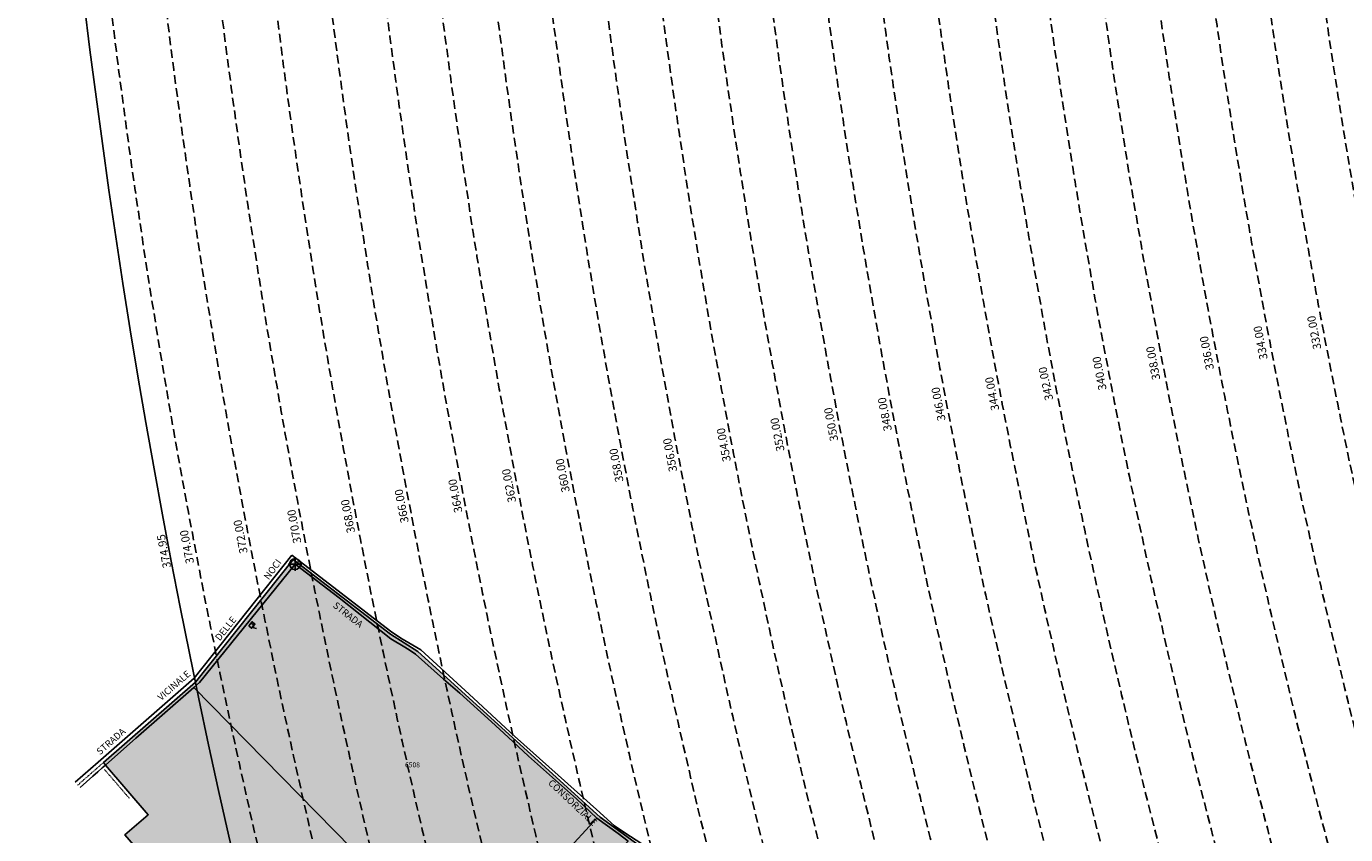
# Model space of a CAD drawing. Extents: x 1538956 to 1571595, y 5042519 to 5072519.
# Drawn here: x 1547696 to 1548662, y 5056436 to 5057027 of the extents above; entities that cross this region are included whole.
import ezdxf

# ---------------------------------------------------------------- set-up
doc = ezdxf.new("R2010")
doc.units = 0
doc.header["$LTSCALE"] = 2
doc.header["$MEASUREMENT"] = 0
doc.header["$PDMODE"] = 2
doc.header["$PDSIZE"] = 5
for name, pattern in [('CONTINUA', [0]), ('INTERNA', [0]), ('NASCOSTA2', [4.762499999999999, 3.175, -1.5875]), ('TRATTO-PUNTO', [0.4, 0.15, -0.125, 0, -0.125])]:
    doc.linetypes.add(name, pattern=pattern)
for name, color, linetype in [('base_cat_CONFINE', 92, 'CONTINUA'), ('base_cat_FABBRICATI', 92, 'CONTINUA'), ('base_cat_FIDUCIALI', 92, 'CONTINUA'), ('base_cat_LINEEVARIE', 92, 'CONTINUA'), ('base_cat_PARTICELLE', 92, 'CONTINUA'), ('base_cat_ret_fabbricati', 254, 'CONTINUA'), ('base_cat_ret_foglio', 71, 'Continuous'), ('base_cat_SIMBOLI', 92, 'CONTINUA'), ('base_cat_STRADE', 92, 'CONTINUA'), ('base_cat_TESTI', 9, 'CONTINUA'), ('conica', 8, 'Continuous'), ('inviluppo', 255, 'Continuous')]:
    doc.layers.add(name, color=color, linetype=linetype)
doc.styles.add('PC01', font='ARIAL.TTF')

# ---------------------------------------------------------------- blocks, each defined once
blk = doc.blocks.new('20', base_point=(5, 5))
at = {"layer": 'base_cat_SIMBOLI'}
blk.add_circle((5, 5), 4, dxfattribs=at)
blk.add_point((5, 5), dxfattribs=at)
blk = doc.blocks.new('9', base_point=(5, 5))
at = {"layer": 'base_cat_SIMBOLI'}
for p, q in [((2, 5), (4, 6)), ((4, 6), (6, 4)), ((6, 4), (8, 5))]:
    blk.add_line(p, q, dxfattribs=at)

msp = doc.modelspace()

# ---------------------------------------------------------------- hatches: boundary and pattern name
at = {"layer": 'base_cat_ret_fabbricati'}
h = msp.add_hatch(color=256, dxfattribs=at)
h.paths.add_polyline_path([(1548009.631, 5055703.708000001), (1548003.635, 5055702.929), (1548005.581, 5055688.1), (1548011.724, 5055688.873), (1548011.529, 5055690.698), (1548015.097, 5055691.138), (1548014.597, 5055695.147), (1548013.06, 5055694.905), (1548012.446, 5055698.598999999), (1548013.963, 5055698.768), (1548013.457, 5055702.387), (1548009.869, 5055701.912)])
h.paths.add_polyline_path([(1548024.657, 5055689.584), (1548030.193, 5055690.122), (1548029.849, 5055694.132), (1548032.038, 5055694.438), (1548030.301, 5055707.621), (1548022.675, 5055706.74)])
h.paths.add_polyline_path([(1548020.31, 5055769.247), (1548020.436, 5055768.252), (1548026.899, 5055768.989), (1548027.026, 5055767.903), (1548028.844, 5055768.113), (1548028.709, 5055769.291999999), (1548028.613, 5055770.071), (1548027.971, 5055775.298), (1548019.684, 5055774.446)])
h.paths.add_polyline_path([(1548021.266, 5055762.637), (1548021.98, 5055756.583000001), (1548031.189, 5055757.669), (1548030.668, 5055762.097), (1548031.967, 5055762.25), (1548031.502, 5055766.195), (1548022.569, 5055765.141), (1548022.843, 5055762.823)])
h.paths.add_polyline_path([(1548099.904, 5055940.337), (1548099.022, 5055938.087), (1548100.46, 5055937.569), (1548101.311, 5055939.811000001)])
h.paths.add_polyline_path([(1548110.02, 5055924.918000001), (1548092.273, 5055932.236), (1548086.087, 5055920.602), (1548106.748, 5055912.581999999)])
h.paths.add_polyline_path([(1548038.21, 5055725.67), (1548038.712, 5055721.016), (1548039.712, 5055721.123), (1548040.195, 5055714.888), (1548043.567, 5055715.191000001), (1548043.375, 5055717.321), (1548047.421, 5055717.686000001), (1548050.3, 5055715.853999999), (1548050.473, 5055713.925), (1548049.647, 5055713.851), (1548050.006, 5055709.864), (1548050.63, 5055709.92), (1548050.923, 5055706.658), (1548058.689, 5055707.358), (1548058.378, 5055710.803), (1548059.168, 5055710.874), (1548058.739, 5055715.634), (1548057.216, 5055715.502), (1548056.714, 5055720.558999999), (1548054.559, 5055720.353), (1548054.274, 5055722.996), (1548053.498, 5055722.912), (1548053.209, 5055725.594), (1548055.131, 5055725.801), (1548054.561, 5055731.089), (1548055.55, 5055731.197), (1548055.17, 5055734.722), (1548054.021, 5055734.597), (1548053.607, 5055738.431), (1548046.597, 5055737.674), (1548046.995, 5055733.992), (1548045.718, 5055733.853999999), (1548046.116, 5055730.164), (1548047.471, 5055730.31), (1548047.594, 5055729.177), (1548045.25, 5055725.095), (1548041.766, 5055724.719), (1548041.624, 5055726.039)])
h.paths.add_polyline_path([(1548103.89, 5056295.621), (1548100.838, 5056291.885), (1548105.877, 5056287.771000001), (1548107.791, 5056290.115), (1548108.927, 5056291.507)])
h.paths.add_polyline_path([(1548546.578, 5056150.734), (1548540.654, 5056142.219), (1548547.538, 5056137.429), (1548553.463, 5056145.943)])
h.paths.add_polyline_path([(1547989.813, 5055842.373), (1547991.909, 5055831.181), (1548002.025, 5055833.075), (1547999.929, 5055844.266)])
h.paths.add_polyline_path([(1548006.114, 5055735.612), (1548007.039, 5055726.385), (1548016.656, 5055727.35), (1548015.544, 5055738.435), (1548012.155, 5055738.095), (1548012.341, 5055736.236)])
h.paths.add_polyline_path([(1548012.624, 5055721.033), (1548013.037, 5055717.157), (1548021.531, 5055718.243), (1548020.749, 5055724.416), (1548015.407, 5055723.846), (1548015.673, 5055721.358)])
h.paths.add_polyline_path([(1548000.292, 5055762.151000001), (1548001.184, 5055754.348999999), (1548006.95, 5055755.009), (1548007.001, 5055754.568), (1548010.878, 5055755.012), (1548011.058, 5055753.433), (1548017.028, 5055754.115), (1548015.119, 5055768.757), (1548008.959, 5055768.176), (1548009.495, 5055763.477)])
h.paths.add_polyline_path([(1548040.439, 5055767.356000001), (1548041.32, 5055761.103), (1548043.685, 5055761.437), (1548044.223, 5055757.612), (1548052.51, 5055758.78), (1548051.485, 5055766.052), (1548048.001, 5055765.561000001), (1548047.606, 5055768.367)])
h.paths.add_polyline_path([(1547996.498, 5055794.552), (1547998.412, 5055781.811000001), (1548010.421, 5055783.615), (1548009.232, 5055791.535), (1548005.699, 5055791.005), (1548004.976, 5055795.824)])
h.paths.add_polyline_path([(1548020.791, 5055818.106000001), (1548022.885, 5055805.278), (1548033.29, 5055806.285), (1548037.998, 5055804.923), (1548046.74, 5055806.201), (1548044.922, 5055817.496), (1548041.725, 5055821.206999999), (1548038.232, 5055820.452), (1548038.189, 5055821.183), (1548035.65, 5055820.962), (1548035.913, 5055827.199), (1548030.646, 5055826.205), (1548031.111, 5055821.947), (1548031.324, 5055819.995)])
h.paths.add_polyline_path([(1547987.576, 5055825.128), (1547988.921, 5055816.927), (1547994.773, 5055818.185), (1547993.162, 5055826.305), (1547989.392, 5055825.511)])
h.paths.add_polyline_path([(1547858.588, 5056588.359), (1547860.676, 5056586.694), (1547863.13, 5056589.772), (1547861.043, 5056591.438)])
h.paths.add_polyline_path([(1547969.257, 5055829.134), (1547968.426, 5055828.897), (1547979.26, 5055807.163), (1547982.306, 5055808.726), (1547980.848, 5055811.567), (1547981.965, 5055812.141), (1547975.137, 5055830.813999999), (1547972.938, 5055830.186000001)])
h.paths.add_polyline_path([(1547965.968, 5055842.355), (1547968.011, 5055835.272), (1547967.526, 5055835.132), (1547969.257, 5055829.134), (1547972.938, 5055830.186000001), (1547971.735, 5055835.834), (1547980.124, 5055838.449), (1547978.512, 5055846.187)])
at = {"layer": 'base_cat_ret_foglio'}
msp.add_hatch(color=256, dxfattribs=at).paths.add_polyline_path([(1548574.994, 5055920.822), (1548572.931, 5055922.009), (1548487.013, 5055975.468), (1548498.283, 5055991.121), (1548510.422, 5056007.237), (1548512.274, 5056009.47), (1548571.442, 5056080.788), (1548591.885, 5056106.38), (1548609.391, 5056128.52), (1548610.682, 5056130.113), (1548585.356, 5056147.881), (1548500.878, 5056206.818), (1548486.106, 5056215.616), (1548467.134, 5056219.863), (1548440.382, 5056216.228999999), (1548433.621, 5056212.206), (1548425.851, 5056211.698), (1548385.795, 5056237.045), (1548172.076, 5056395.848), (1548146.04, 5056426.506), (1548115.746, 5056448.493), (1547982.334, 5056569.69), (1547962.415, 5056582.288), (1547891.023, 5056637.092), (1547819.737, 5056547.336), (1547752.189, 5056488.361), (1547753.75, 5056486.493), (1547785.082, 5056450.156), (1547767.975, 5056435.532), (1547797.589, 5056401.163), (1547791.764, 5056395.841), (1547819.766, 5056366.768), (1547837.169, 5056348.203), (1547845.394, 5056358.199), (1547905.575, 5056295.486), (1547941.689, 5056257.248), (1547951.52, 5056248.921), (1547995.719, 5056302.199), (1548024.18, 5056333.698), (1548026.986, 5056336.751), (1548038.09, 5056325.694), (1548039.289, 5056324.501), (1548048.708, 5056315.121), (1548080.818, 5056282.936000001), (1548080.277, 5056281.764), (1548077.692, 5056279.665), (1548076.188, 5056263.463), (1548072.538, 5056236.014), (1548061.823, 5056221.692), (1548034.074, 5056182.199), (1548028.73, 5056174.251), (1548011.853, 5056150.654), (1547998.313, 5056129.418000001), (1547991.1, 5056117.45), (1547940.977, 5056039.079), (1547926.836, 5056016.764), (1547929.816, 5056013.526000001), (1547984.944, 5055956.02), (1548012.275, 5055927.704), (1547990.773, 5055913.674), (1547986.148, 5055909.583000001), (1547975.694, 5055900.338), (1547949.872, 5055874.44), (1547947.503, 5055872.065), (1547959.408, 5055850.896000001), (1547960.533, 5055848.893999999), (1547959.929, 5055840.74), (1547987.247, 5055786.922), (1547990.878, 5055779.45), (1547994.16, 5055751.924), (1547995.217, 5055737.831), (1547995.966, 5055727.571), (1547996.425, 5055715.298), (1547997.173, 5055696.531), (1547998.541, 5055680.014), (1548000.927, 5055680.223999999), (1548001.628, 5055680.312), (1548037.923, 5055684.876), (1548039.481, 5055685.072), (1548072.625, 5055689.64), (1548067.648, 5055716.513), (1548100.4, 5055717.603999999), (1548154.673, 5055719.052), (1548156.815, 5055753.228), (1548162.913, 5055752.766), (1548178.578, 5055751.579), (1548179.712, 5055751.493), (1548205.369, 5055748.858), (1548215.394, 5055748.031), (1548223.135, 5055747.393999999), (1548241.555, 5055745.886), (1548255.713, 5055744.01), (1548260.316, 5055743.4), (1548296.841, 5055737.735), (1548316.82, 5055734.304), (1548343.012, 5055729.187), (1548347.756, 5055728.12), (1548358.523, 5055753.631), (1548361.193, 5055758.915), (1548389.321, 5055750.557), (1548427.701, 5055738.231000001), (1548460.092, 5055727.051), (1548461.416, 5055726.623), (1548463.327, 5055725.848), (1548470.172, 5055736.75), (1548495.472, 5055779.307), (1548527.722, 5055837.026000001), (1548530.63, 5055835.52), (1548531.672, 5055837.231000001), (1548577.482, 5055919.389)])

# ---------------------------------------------------------------- linework, layer by layer
at = {"layer": 'base_cat_CONFINE'}
msp.add_lwpolyline([(1548146.04, 5056426.506), (1548115.746, 5056448.493), (1547982.334, 5056569.69), (1547962.415, 5056582.288), (1547891.023, 5056637.092), (1547819.737, 5056547.336), (1547752.189, 5056488.361), (1547753.75, 5056486.493), (1547785.082, 5056450.156), (1547767.975, 5056435.532)], dxfattribs=at)
at = {"layer": 'base_cat_FABBRICATI'}
msp.add_lwpolyline([(1547858.588, 5056588.359), (1547860.676, 5056586.694), (1547863.13, 5056589.772), (1547861.043, 5056591.438), (1547858.588, 5056588.359)], close=True, dxfattribs=at)
at = {"layer": 'base_cat_LINEEVARIE', "linetype": 'INTERNA'}
for points in [[(1547818.766, 5056550.218), (1547890.201, 5056640.249)], [(1547890.201, 5056640.249), (1547962.33, 5056584.662)], [(1547970.026, 5056579.404), (1547962.33, 5056584.662)], [(1547984.591, 5056570.971), (1547970.026, 5056579.404)], [(1548019.879, 5056538.467), (1547984.591, 5056570.971)], [(1547748.279, 5056488.638), (1547818.766, 5056550.218)], [(1548053.022, 5056507.593), (1548019.879, 5056538.467)], [(1548085.126, 5056479.26), (1548053.022, 5056507.593)], [(1547731.548, 5056474.073), (1547748.279, 5056488.638)], [(1547748.247, 5056481.631), (1547744.518, 5056478.337)], [(1547751.423, 5056484.437), (1547748.247, 5056481.631)], [(1547753.75, 5056486.493), (1547751.423, 5056484.437)], [(1547744.518, 5056478.337), (1547735.11, 5056470.026000001)], [(1548113.081, 5056454.041999999), (1548085.126, 5056479.26)], [(1548126.269, 5056442.067), (1548113.081, 5056454.041999999)], [(1548133.923, 5056436.857), (1548126.269, 5056442.067)], [(1548150.375, 5056426.307), (1548133.923, 5056436.857)]]:
    msp.add_lwpolyline(points, dxfattribs=at)
at = {"layer": 'base_cat_LINEEVARIE', "linetype": 'TRATTO-PUNTO'}
for points in [[(1547891.023, 5056637.092), (1547871.528, 5056612.545)], [(1547891.023, 5056637.092), (1547911.027, 5056621.736)], [(1547752.189, 5056488.361), (1547774.521, 5056507.859)], [(1547752.189, 5056488.361), (1547733.398, 5056471.869)], [(1547752.976, 5056483.343), (1547771.112, 5056462.268)]]:
    msp.add_lwpolyline(points, dxfattribs=at)
at = {"layer": 'base_cat_PARTICELLE'}
for points in [[(1547822.509, 5056546.895), (1547818.505, 5056543.393), (1548024.18, 5056333.698), (1548026.986, 5056336.751), (1548051.585, 5056364.19), (1548053.624, 5056366.463), (1548045.849, 5056373.757), (1548059.331, 5056388.861), (1548088.73, 5056420.823), (1548113.412, 5056447.767), (1548098.574, 5056461.716), (1548063.464, 5056493.067), (1548048.608, 5056506.937), (1548036.283, 5056518.202), (1548013.014, 5056539.197), (1548001.128, 5056549.512), (1547980.633, 5056567.817), (1547976.816, 5056570.499), (1547972.937, 5056572.808999999), (1547962.53, 5056579.032), (1547924.715, 5056608.862), (1547892.489, 5056633.696), (1547822.509, 5056546.895)], [(1547776.016, 5056506.213), (1547753.75, 5056486.493), (1547785.082, 5056450.156), (1547767.975, 5056435.532), (1547797.589, 5056401.163), (1547791.764, 5056395.841), (1547819.766, 5056366.768), (1547837.169, 5056348.203), (1547845.394, 5056358.199), (1547905.575, 5056295.486), (1547941.689, 5056257.248), (1547951.52, 5056248.921), (1547995.719, 5056302.199), (1548024.18, 5056333.698), (1547818.505, 5056543.393), (1547776.016, 5056506.213)], [(1548088.73, 5056420.823), (1548109.241, 5056401.214), (1548136.28, 5056430.789), (1548128.965, 5056436.339), (1548113.412, 5056447.767), (1548088.73, 5056420.823)]]:
    msp.add_lwpolyline(points, close=True, dxfattribs=at)
at = {"layer": 'base_cat_STRADE'}
msp.add_lwpolyline([(1548146.04, 5056426.506), (1548115.746, 5056448.493), (1547982.334, 5056569.69), (1547962.415, 5056582.288), (1547891.023, 5056637.092), (1547819.737, 5056547.336), (1547752.189, 5056488.361), (1547752.189, 5056488.361), (1547753.75, 5056486.493), (1547776.016, 5056506.213), (1547818.505, 5056543.393), (1547822.509, 5056546.895), (1547892.489, 5056633.696), (1547924.715, 5056608.862), (1547962.53, 5056579.032), (1547972.937, 5056572.808999999), (1547976.816, 5056570.499), (1547980.633, 5056567.817), (1548001.128, 5056549.512), (1548013.014, 5056539.197), (1548036.283, 5056518.202), (1548048.608, 5056506.937), (1548063.464, 5056493.067), (1548098.574, 5056461.716), (1548113.412, 5056447.767), (1548128.965, 5056436.339), (1548136.28, 5056430.789)], dxfattribs=at)
at = {"layer": 'conica', "linetype": 'NASCOSTA2', "flags": 128}
for points in [[(1561531.792668587, 5055143.352029879, -0.381612232429294), (1555216.208726809, 5051863.601384849), (1552373.753545513, 5052589.803480566, -1.000000109012978), (1555017.903900267, 5062939.373176984), (1557860.35908856, 5062213.171079482, -0.3813679188054664), (1561829.455482169, 5056310.521034585, -0.3813679188054664)], [(1561453.777961088, 5055163.28354699, -0.3811197228257345), (1555236.01144735, 5051941.111721318), (1552393.556207658, 5052667.313831952, -1.000000596205652), (1554998.101271504, 5062861.862817075), (1557840.556426415, 5062135.660728095, -0.3811197317841981), (1561750.817893256, 5056325.93881778, -0.3811197317841981)], [(1561414.767181322, 5055173.250180838, -0.3808679709014433), (1555245.912763823, 5051979.86690074), (1552403.45753873, 5052706.069007645, -1.000000613602757), (1554988.199917027, 5062823.10764736), (1557830.655095343, 5062096.905552402, -0.3808679791007613), (1561711.80711349, 5056335.905451628, -0.3808679791007613)], [(1561375.751369233, 5055183.218100364, -0.3806122898205794), (1555255.814079199, 5052018.622080442), (1552413.358869803, 5052744.824183338, -1.000000612250141), (1554978.298562696, 5062784.352477609), (1557820.753764271, 5062058.150376709, -0.3806122971867898), (1561672.791301401, 5056345.873371155, -0.3806122971867898)], [(1561336.733573202, 5055193.186526756, -0.3803527676941194), (1555265.71540977, 5052057.377256262), (1552423.260200875, 5052783.579359031, -1.000000517226387), (1554968.397212126, 5062745.597306897), (1557810.852433199, 5062019.395201016, -0.380352775087634), (1561633.77350537, 5056355.841797546, -0.380352775087634)], [(1561297.70986775, 5055203.156462912, -0.3800890934217618), (1555275.6167423, 5052096.132431583), (1552433.161531947, 5052822.334534724, -1.000000565037526), (1554958.495859791, 5062706.842136635), (1557800.951102126, 5061980.640025323, -0.3800891009562798), (1561594.749799918, 5056365.811733702)], [(1561985.621051661, 5054568.791876443, -0.3636938258336485), (1555057.787256373, 5051243.518618028), (1552215.332248357, 5051969.720669475, -0.3850788189403607), (1547781.671899139, 5058656.289220522, -0.3836575568611977)], [(1561948.750266894, 5054584.338167849, -0.3636430811863237), (1555067.688597752, 5051282.273791088), (1552225.233579429, 5052008.475845168, -0.3848839463716973), (1547820.62490122, 5058646.337347954, -0.3848839463716973)], [(1561838.136827594, 5054630.97749955, -0.3634866717022704), (1555097.392621888, 5051398.539310268), (1552254.937572645, 5052124.741372247, -0.3842833346898544), (1547937.500349477, 5058616.477529575, -0.3836575568612089)], [(1561801.265306972, 5054646.524101224, -0.363433095303539), (1555107.293963267, 5051437.294483328), (1552264.838903718, 5052163.49654794, -0.3840776155137412), (1547976.464504541, 5058606.522807597, -0.3836575568611836)], [(1561690.648527327, 5054693.164841357, -0.3632677805041745), (1555136.998062791, 5051553.559983251), (1552294.542896935, 5052279.762075022, -0.3834430095639054), (1548093.376500487, 5058576.653651865, -0.3834430095639054)], [(1561653.776207334, 5054708.71178008, -0.3632111285566034), (1555146.899395794, 5051592.315158451), (1552304.444228008, 5052318.517250715, -0.3832255102580734), (1548132.352782008, 5058566.69583177, -0.3832255102580734)], [(1561570.792874559, 5055133.388097467, -0.3818529353159666), (1555206.307393807, 5051824.84620965), (1552363.852214441, 5052551.048304873, -0.3818529239532752), (1548366.28013332, 5058506.931113619, -0.3818529239532752)]]:
    msp.add_lwpolyline(points, format="xyb", dxfattribs=at)
at = {"layer": 'conica', "color": 255, "linetype": 'NASCOSTA2', "flags": 128}
for points in [[(1561492.78872906, 5055153.316916155, -0.3813679130615112), (1555226.110059811, 5051902.356560049), (1552383.654876585, 5052628.558656259, -1.000000345992119), (1555008.002556242, 5062900.6180046), (1557850.457757488, 5062174.415903789, -0.3813679188054221), (1561789.828661227, 5056315.972186945)], [(1561727.521680802, 5054677.617551202, -0.3633236919076349), (1555127.096646024, 5051514.804829448), (1552284.641565862, 5052241.006899326, -0.3836575568612162), (1548054.40168526, 5058586.611097346)]]:
    msp.add_lwpolyline(points, format="xyb", dxfattribs=at)
at = {"layer": 'conica', "linetype": 'NASCOSTA2', "flags": 128}
msp.add_lwpolyline([(1554948.594509876, 5062668.086965755), (1557791.049771054, 5061941.88484963, -1.000000000000028), (1555285.51807286, 5052134.887607407), (1552443.062863019, 5052861.089710417, -1.000000504646082)], format="xyb", close=True, dxfattribs=at)
at = {"layer": 'conica', "linetype": 'NASCOSTA2'}
for centre, radius, start, end in [((1553695.827022259, 5057764.588727863), 5900.999965697312, 171.5041946607484, 255.6684254114632), ((1553695.827029884, 5057764.588732945), 5860.999972508775, 171.544162375565, 255.6684254709731), ((1553695.827052915, 5057764.588748299), 5740.999993086008, 171.6674253405324, 255.6684256532165), ((1553695.828723839, 5057764.588328533), 5580.999999989829, 171.840068248309, 255.6684084748843), ((1553695.828724029, 5057764.588328484), 5540.999999990245, 171.8847959369729, 255.6684084769086), ((1553695.828724221, 5057764.588328435), 5500.999999989932, 171.9301779790086, 255.6684084789529), ((1553695.828724413, 5057764.588328386), 5460.999999989792, 171.9762288693683, 255.66840848102), ((1553695.828724606, 5057764.588328336), 5420.999999989825, 172.0229635352064, 255.6684084831106)]:
    msp.add_arc(centre, radius, start, end, dxfattribs=at)
at = {"layer": 'inviluppo'}
msp.add_lwpolyline([(1562003.133236952, 5054561.407994124, -0.3637176283452027), (1555053.084196256, 5051225.109891136), (1552210.629116095, 5051951.311961013, -0.3851703882317043), (1547763.171869894, 5058661.015683791, -0.3851703882317043)], format="xyb", dxfattribs=at).dxf.unprotected_set("ltscale", 0)

# ---------------------------------------------------------------- block references
at = {"layer": 'base_cat_FIDUCIALI'}
msp.add_blockref('20', (1547892.489, 5056633.696), dxfattribs=at)
at = {"layer": 'base_cat_SIMBOLI', "rotation": 321.4370000180515}
msp.add_blockref('9', (1547861.979, 5056588.329), dxfattribs=at)

# ---------------------------------------------------------------- texts
at = {"layer": 'base_cat_FIDUCIALI'}
msp.add_text('9', height=4, dxfattribs=at).set_placement((1547892.489, 5056633.696))
at = {"layer": 'base_cat_PARTICELLE', "color": 9}
msp.add_text('6508', height=3.6, dxfattribs=at).set_placement((1547973.004, 5056484.887))
at = {"layer": 'base_cat_TESTI'}
for s, rotation, p in [('NOCI', 53.633, (1547873.211, 5056621.768999999)), ('STRADA', 321.74, (1547919.761, 5056602.531)), ('DELLE', 51.56999999999999, (1547837.415, 5056577.09)), ('VICINALE', 41.14100000000001, (1547794.54, 5056533.348999999)), ('STRADA', 41.14100000000001, (1547749.748, 5056493.597)), ('CONSORZIALE', 316.812, (1548077.343, 5056472.872))]:
    msp.add_text(s, height=5, rotation=rotation, dxfattribs=at).set_placement(p)
at = {"layer": 'conica', "char_height": 5.999999999999997, "width": 249.9999999999999, "attachment_point": 8, "style": 'PC01'}
for s, insert, rotation in [('332.00', (1548643.321374118, 5056804.058171868, 85.17087413075375), 100.76401895592741), ('336.00', (1548564.730770977, 5056789.117344054, 85.17087413075375), 100.76401895592741), ('334.00', (1548604.027098048, 5056796.587952922, 85.17087413075375), 100.76401895592741), ('338.00', (1548525.435446252, 5056781.646925747, 85.17087413075375), 100.76401895592741), ('340.00', (1548486.136302421, 5056774.17578139, 85.2196935296065), 100.76401895592741), ('344.00', (1548407.543926473, 5056759.234616548, 85.2196935296065), 100.76401895592741), ('342.00', (1548446.840102289, 5056766.705196658), 101.61613365453843), ('346.00', (1548368.247737516, 5056751.764033942, 85.2196935296065), 100.76401895592741), ('348.00', (1548328.951549216, 5056744.293451456, 85.2196935296065), 100.76401895592741), ('352.00', (1548250.359172617, 5056729.352286493, 85.2196935296065), 100.76401895592741), ('350.00', (1548289.655360917, 5056736.822868976, 85.2196935296065), 100.76401895592741), ('354.00', (1548211.062984321, 5056721.881704012, 85.2196935296065), 100.76401895592741), ('356.00', (1548171.766796022, 5056714.411121533, 85.2196935296065), 100.76401895592741), ('358.00', (1548132.470607729, 5056706.940539047, 85.2196935296065), 100.76401895592741), ('362.00', (1548053.877186492, 5056691.999175489, 85.26851319395321), 100.76401895592741), ('360.00', (1548093.173375127, 5056699.469758038, 85.26851319395321), 100.76401895592741), ('364.00', (1548014.580997856, 5056684.528592942, 85.26851319395321), 100.76401895592741), ('366.00', (1547975.284809222, 5056677.058010398, 85.26851319395321), 100.76401895592741), ('370.00', (1547896.69243196, 5056662.116845307, 85.26851319395321), 100.76401895592741), ('368.00', (1547935.98862059, 5056669.587427853, 85.26851319395321), 100.76401895592741), ('372.00', (1547857.396243333, 5056654.646262762, 85.26851319395321), 100.76401895592741), ('{\\fArial|b0|i0|c238|p34;374.}95', (1547799.435753871, 5056643.627417526), 100.76401895592741), ('374.00', (1547818.100054707, 5056647.175680216, 85.26851319395321), 100.76401895592741)]:
    msp.add_mtext(s, dxfattribs=dict(at, insert=insert, rotation=rotation))

doc.saveas('drawing.dxf')
